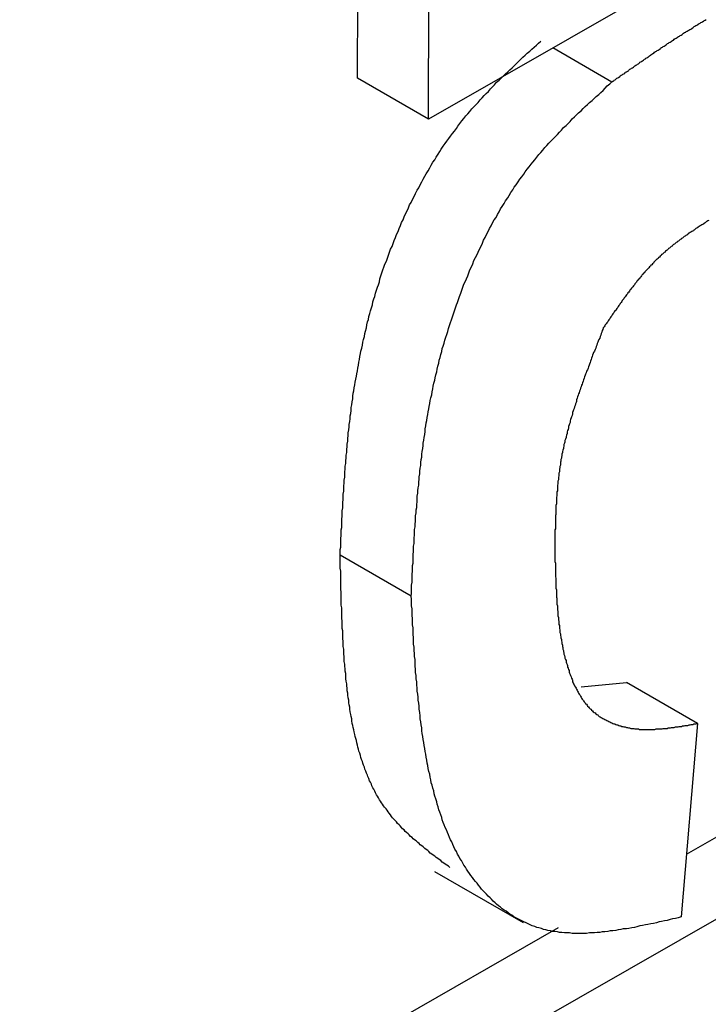
# Model space of a CAD drawing. Extents: x -777 to 945, y -552 to 180.
# Drawn here: x -552 to -551, y -247 to -245 of the extents above; entities that cross this region are included whole.
import ezdxf

# ---------------------------------------------------------------- set-up
doc = ezdxf.new("R2010")
doc.units = 0
doc.layers.get('0').update_dxf_attribs({"linetype": 'CONTINUOUS'})

msp = doc.modelspace()

# ---------------------------------------------------------------- linework, layer by layer
at = {"color": 7, "linetype": 'CONTINUOUS'}
for p, q in [((-549.5777, -243.8122), (-551.3863, -244.8494)), ((-551.5277, -244.7677), (-551.5267, -244.4007)), ((-551.3863, -244.8494), (-551.3853, -244.4824)), ((-551.0218, -244.7754), (-551.1391, -244.7076)), ((-551.3863, -244.8494), (-551.5277, -244.7677)), ((-551.4207, -245.7987), (-551.5621, -245.7171)), ((-552.0581, -247.1546), (-549.5832, -245.7353)), ((-551.083, -245.9791), (-550.9926, -245.9705)), ((-550.8512, -246.0521), (-550.9926, -245.9705)), ((-550.8512, -246.0521), (-550.884, -246.4373)), ((-550.8734, -246.3124), (-550.4117, -246.0476)), ((-551.3747, -246.3466), (-551.1979, -246.4486)), ((-552.1995, -247.0729), (-551.1276, -246.4582))]:
    msp.add_line(p, q, dxfattribs=at)
at = {"color": 7}
for points in [[(-551.022, -244.775, 0), (-551.02, -244.774, 0), (-551.018, -244.773, 0), (-551.017, -244.772, 0), (-551.015, -244.771, 0), (-551.013, -244.769, 0), (-551.012, -244.768, 0), (-551.01, -244.767, 0), (-551.008, -244.766, 0), (-551.006, -244.765, 0), (-551.005, -244.763, 0), (-551.003, -244.762, 0), (-551.001, -244.761, 0), (-551, -244.76, 0), (-550.998, -244.759, 0), (-550.996, -244.758, 0), (-550.995, -244.756, 0), (-550.993, -244.755, 0), (-550.991, -244.754, 0), (-550.989, -244.753, 0), (-550.988, -244.752, 0), (-550.986, -244.75, 0), (-550.984, -244.749, 0), (-550.983, -244.748, 0), (-550.981, -244.747, 0), (-550.979, -244.746, 0), (-550.978, -244.745, 0), (-550.976, -244.743, 0), (-550.974, -244.742, 0), (-550.972, -244.741, 0), (-550.971, -244.74, 0), (-550.969, -244.739, 0), (-550.967, -244.737, 0), (-550.966, -244.736, 0), (-550.964, -244.735, 0), (-550.962, -244.734, 0), (-550.961, -244.733, 0), (-550.959, -244.732, 0), (-550.957, -244.73, 0), (-550.955, -244.729, 0), (-550.954, -244.728, 0), (-550.952, -244.727, 0), (-550.95, -244.726, 0), (-550.949, -244.725, 0), (-550.947, -244.723, 0), (-550.945, -244.722, 0), (-550.944, -244.721, 0), (-550.942, -244.72, 0), (-550.94, -244.719, 0), (-550.938, -244.718, 0), (-550.937, -244.716, 0), (-550.935, -244.715, 0), (-550.933, -244.714, 0), (-550.932, -244.713, 0), (-550.93, -244.712, 0), (-550.928, -244.711, 0), (-550.926, -244.71, 0), (-550.925, -244.708, 0), (-550.923, -244.707, 0), (-550.921, -244.706, 0), (-550.92, -244.705, 0), (-550.918, -244.704, 0), (-550.916, -244.703, 0), (-550.915, -244.702, 0), (-550.913, -244.701, 0), (-550.911, -244.699, 0), (-550.909, -244.698, 0), (-550.908, -244.697, 0), (-550.906, -244.696, 0), (-550.904, -244.695, 0), (-550.903, -244.694, 0), (-550.901, -244.693, 0), (-550.899, -244.692, 0), (-550.898, -244.69, 0), (-550.896, -244.689, 0), (-550.894, -244.688, 0), (-550.892, -244.687, 0), (-550.891, -244.686, 0), (-550.889, -244.685, 0), (-550.887, -244.684, 0), (-550.886, -244.683, 0), (-550.884, -244.682, 0), (-550.882, -244.681, 0), (-550.88, -244.679, 0), (-550.879, -244.678, 0), (-550.877, -244.677, 0), (-550.875, -244.676, 0), (-550.874, -244.675, 0), (-550.872, -244.674, 0), (-550.87, -244.673, 0), (-550.869, -244.672, 0), (-550.867, -244.671, 0), (-550.865, -244.67, 0), (-550.863, -244.669, 0), (-550.862, -244.668, 0), (-550.86, -244.667, 0), (-550.858, -244.665, 0), (-550.857, -244.664, 0), (-550.855, -244.663, 0), (-550.853, -244.662, 0), (-550.851, -244.661, 0), (-550.85, -244.66, 0), (-550.848, -244.659, 0), (-550.846, -244.658, 0), (-550.845, -244.657, 0), (-550.843, -244.656, 0), (-550.841, -244.655, 0), (-550.839, -244.654, 0), (-550.838, -244.653, 0), (-550.836, -244.652, 0), (-550.834, -244.651, 0)], [(-551.562, -245.717, 0), (-551.562, -245.712, 0), (-551.562, -245.706, 0), (-551.561, -245.701, 0), (-551.561, -245.695, 0), (-551.561, -245.69, 0), (-551.561, -245.684, 0), (-551.56, -245.678, 0), (-551.56, -245.673, 0), (-551.56, -245.667, 0), (-551.559, -245.662, 0), (-551.559, -245.656, 0), (-551.559, -245.651, 0), (-551.559, -245.645, 0), (-551.558, -245.64, 0), (-551.558, -245.634, 0), (-551.558, -245.629, 0), (-551.557, -245.623, 0), (-551.557, -245.618, 0), (-551.557, -245.612, 0), (-551.556, -245.607, 0), (-551.556, -245.601, 0), (-551.556, -245.596, 0), (-551.555, -245.59, 0), (-551.555, -245.585, 0), (-551.555, -245.579, 0), (-551.554, -245.574, 0), (-551.554, -245.568, 0), (-551.553, -245.562, 0), (-551.553, -245.557, 0), (-551.553, -245.551, 0), (-551.552, -245.546, 0), (-551.552, -245.54, 0), (-551.551, -245.535, 0), (-551.551, -245.529, 0), (-551.55, -245.524, 0), (-551.55, -245.518, 0), (-551.549, -245.513, 0), (-551.549, -245.507, 0), (-551.548, -245.501, 0), (-551.548, -245.496, 0), (-551.547, -245.49, 0), (-551.547, -245.485, 0), (-551.546, -245.479, 0), (-551.546, -245.474, 0), (-551.545, -245.468, 0), (-551.544, -245.462, 0), (-551.544, -245.457, 0), (-551.543, -245.451, 0), (-551.542, -245.446, 0), (-551.542, -245.44, 0), (-551.541, -245.435, 0), (-551.54, -245.429, 0), (-551.54, -245.423, 0), (-551.539, -245.418, 0), (-551.538, -245.412, 0), (-551.537, -245.406, 0), (-551.537, -245.401, 0), (-551.536, -245.395, 0), (-551.535, -245.39, 0), (-551.534, -245.384, 0), (-551.533, -245.378, 0), (-551.532, -245.373, 0), (-551.531, -245.367, 0), (-551.53, -245.361, 0), (-551.529, -245.356, 0), (-551.528, -245.35, 0), (-551.527, -245.345, 0), (-551.526, -245.339, 0), (-551.525, -245.333, 0), (-551.524, -245.328, 0), (-551.523, -245.322, 0), (-551.522, -245.316, 0), (-551.521, -245.311, 0), (-551.519, -245.305, 0), (-551.518, -245.299, 0), (-551.517, -245.293, 0), (-551.516, -245.288, 0), (-551.514, -245.282, 0), (-551.513, -245.276, 0), (-551.512, -245.271, 0), (-551.51, -245.265, 0), (-551.509, -245.259, 0), (-551.508, -245.253, 0), (-551.506, -245.248, 0), (-551.505, -245.242, 0), (-551.503, -245.236, 0), (-551.502, -245.231, 0), (-551.5, -245.225, 0), (-551.498, -245.219, 0), (-551.497, -245.213, 0), (-551.495, -245.207, 0), (-551.493, -245.202, 0), (-551.492, -245.196, 0), (-551.49, -245.19, 0), (-551.488, -245.184, 0), (-551.486, -245.179, 0), (-551.484, -245.173, 0), (-551.483, -245.167, 0), (-551.481, -245.161, 0), (-551.479, -245.155, 0), (-551.477, -245.149, 0), (-551.475, -245.144, 0), (-551.473, -245.138, 0), (-551.47, -245.132, 0), (-551.468, -245.126, 0), (-551.466, -245.12, 0), (-551.464, -245.114, 0), (-551.462, -245.108, 0), (-551.459, -245.103, 0), (-551.457, -245.097, 0), (-551.455, -245.091, 0), (-551.452, -245.085, 0), (-551.45, -245.079, 0), (-551.447, -245.073, 0), (-551.445, -245.067, 0), (-551.442, -245.061, 0), (-551.44, -245.055, 0), (-551.437, -245.05, 0), (-551.435, -245.044, 0), (-551.432, -245.038, 0), (-551.429, -245.032, 0), (-551.426, -245.026, 0), (-551.424, -245.02, 0), (-551.421, -245.015, 0), (-551.418, -245.009, 0), (-551.415, -245.003, 0), (-551.412, -244.997, 0), (-551.409, -244.991, 0), (-551.406, -244.986, 0), (-551.403, -244.98, 0), (-551.4, -244.974, 0), (-551.397, -244.969, 0), (-551.394, -244.963, 0), (-551.391, -244.958, 0), (-551.387, -244.952, 0), (-551.384, -244.946, 0), (-551.381, -244.941, 0), (-551.378, -244.935, 0), (-551.374, -244.93, 0), (-551.371, -244.925, 0), (-551.367, -244.919, 0), (-551.364, -244.914, 0), (-551.361, -244.909, 0), (-551.357, -244.903, 0), (-551.353, -244.898, 0), (-551.35, -244.893, 0), (-551.346, -244.888, 0), (-551.343, -244.883, 0), (-551.339, -244.878, 0), (-551.335, -244.873, 0), (-551.331, -244.868, 0), (-551.328, -244.863, 0), (-551.324, -244.858, 0), (-551.32, -244.853, 0), (-551.316, -244.848, 0), (-551.312, -244.843, 0), (-551.308, -244.839, 0), (-551.304, -244.834, 0), (-551.3, -244.829, 0), (-551.296, -244.825, 0), (-551.292, -244.82, 0), (-551.288, -244.816, 0), (-551.284, -244.811, 0), (-551.28, -244.807, 0), (-551.276, -244.802, 0), (-551.272, -244.798, 0), (-551.267, -244.794, 0), (-551.263, -244.789, 0), (-551.259, -244.785, 0), (-551.255, -244.781, 0), (-551.251, -244.776, 0), (-551.246, -244.772, 0), (-551.242, -244.768, 0), (-551.238, -244.764, 0), (-551.233, -244.759, 0), (-551.229, -244.755, 0), (-551.225, -244.751, 0), (-551.22, -244.747, 0), (-551.216, -244.743, 0), (-551.212, -244.739, 0), (-551.207, -244.734, 0), (-551.203, -244.73, 0), (-551.199, -244.726, 0), (-551.194, -244.722, 0), (-551.19, -244.718, 0), (-551.185, -244.714, 0), (-551.181, -244.71, 0), (-551.176, -244.706, 0), (-551.172, -244.702, 0), (-551.168, -244.698, 0), (-551.163, -244.694, 0)], [(-551.421, -245.799, 0), (-551.42, -245.793, 0), (-551.42, -245.788, 0), (-551.42, -245.782, 0), (-551.42, -245.777, 0), (-551.419, -245.771, 0), (-551.419, -245.766, 0), (-551.419, -245.76, 0), (-551.419, -245.755, 0), (-551.418, -245.749, 0), (-551.418, -245.744, 0), (-551.418, -245.738, 0), (-551.417, -245.733, 0), (-551.417, -245.727, 0), (-551.417, -245.722, 0), (-551.417, -245.716, 0), (-551.416, -245.71, 0), (-551.416, -245.705, 0), (-551.416, -245.699, 0), (-551.415, -245.694, 0), (-551.415, -245.688, 0), (-551.415, -245.683, 0), (-551.414, -245.677, 0), (-551.414, -245.672, 0), (-551.414, -245.666, 0), (-551.413, -245.661, 0), (-551.413, -245.655, 0), (-551.412, -245.65, 0), (-551.412, -245.644, 0), (-551.412, -245.639, 0), (-551.411, -245.633, 0), (-551.411, -245.627, 0), (-551.41, -245.622, 0), (-551.41, -245.616, 0), (-551.409, -245.611, 0), (-551.409, -245.605, 0), (-551.409, -245.6, 0), (-551.408, -245.594, 0), (-551.408, -245.589, 0), (-551.407, -245.583, 0), (-551.406, -245.578, 0), (-551.406, -245.572, 0), (-551.405, -245.566, 0), (-551.405, -245.561, 0), (-551.404, -245.555, 0), (-551.404, -245.55, 0), (-551.403, -245.544, 0), (-551.402, -245.539, 0), (-551.402, -245.533, 0), (-551.401, -245.527, 0), (-551.4, -245.522, 0), (-551.4, -245.516, 0), (-551.399, -245.511, 0), (-551.398, -245.505, 0), (-551.397, -245.499, 0), (-551.397, -245.494, 0), (-551.396, -245.488, 0), (-551.395, -245.483, 0), (-551.394, -245.477, 0), (-551.393, -245.471, 0), (-551.393, -245.466, 0), (-551.392, -245.46, 0), (-551.391, -245.454, 0), (-551.39, -245.449, 0), (-551.389, -245.443, 0), (-551.388, -245.437, 0), (-551.387, -245.432, 0), (-551.386, -245.426, 0), (-551.385, -245.421, 0), (-551.384, -245.415, 0), (-551.383, -245.409, 0), (-551.382, -245.404, 0), (-551.38, -245.398, 0), (-551.379, -245.392, 0), (-551.378, -245.386, 0), (-551.377, -245.381, 0), (-551.376, -245.375, 0), (-551.374, -245.369, 0), (-551.373, -245.364, 0), (-551.372, -245.358, 0), (-551.37, -245.352, 0), (-551.369, -245.347, 0), (-551.368, -245.341, 0), (-551.366, -245.335, 0), (-551.365, -245.329, 0), (-551.363, -245.324, 0), (-551.362, -245.318, 0), (-551.36, -245.312, 0), (-551.359, -245.306, 0), (-551.357, -245.301, 0), (-551.355, -245.295, 0), (-551.354, -245.289, 0), (-551.352, -245.283, 0), (-551.35, -245.278, 0), (-551.348, -245.272, 0), (-551.347, -245.266, 0), (-551.345, -245.26, 0), (-551.343, -245.254, 0), (-551.341, -245.249, 0), (-551.339, -245.243, 0), (-551.337, -245.237, 0), (-551.335, -245.231, 0), (-551.333, -245.225, 0), (-551.331, -245.219, 0), (-551.329, -245.214, 0), (-551.327, -245.208, 0), (-551.325, -245.202, 0), (-551.322, -245.196, 0), (-551.32, -245.19, 0), (-551.318, -245.184, 0), (-551.316, -245.178, 0), (-551.313, -245.172, 0), (-551.311, -245.167, 0), (-551.308, -245.161, 0), (-551.306, -245.155, 0), (-551.304, -245.149, 0), (-551.301, -245.143, 0), (-551.298, -245.137, 0), (-551.296, -245.131, 0), (-551.293, -245.125, 0), (-551.29, -245.119, 0), (-551.288, -245.114, 0), (-551.285, -245.108, 0), (-551.282, -245.102, 0), (-551.279, -245.096, 0), (-551.277, -245.09, 0), (-551.274, -245.085, 0), (-551.271, -245.079, 0), (-551.268, -245.073, 0), (-551.265, -245.067, 0), (-551.262, -245.062, 0), (-551.259, -245.056, 0), (-551.256, -245.05, 0), (-551.252, -245.045, 0), (-551.249, -245.039, 0), (-551.246, -245.034, 0), (-551.243, -245.028, 0), (-551.24, -245.023, 0), (-551.236, -245.017, 0), (-551.233, -245.012, 0), (-551.229, -245.006, 0), (-551.226, -245.001, 0), (-551.223, -244.995, 0), (-551.219, -244.99, 0), (-551.216, -244.985, 0), (-551.212, -244.98, 0), (-551.208, -244.974, 0), (-551.205, -244.969, 0), (-551.201, -244.964, 0), (-551.197, -244.959, 0), (-551.194, -244.954, 0), (-551.19, -244.949, 0), (-551.186, -244.944, 0), (-551.182, -244.939, 0), (-551.179, -244.935, 0), (-551.175, -244.93, 0), (-551.171, -244.925, 0), (-551.167, -244.92, 0), (-551.163, -244.916, 0), (-551.159, -244.911, 0), (-551.155, -244.906, 0), (-551.151, -244.902, 0), (-551.147, -244.897, 0), (-551.143, -244.893, 0), (-551.138, -244.888, 0), (-551.134, -244.884, 0), (-551.13, -244.88, 0), (-551.126, -244.875, 0), (-551.122, -244.871, 0), (-551.118, -244.866, 0), (-551.113, -244.862, 0), (-551.109, -244.858, 0), (-551.105, -244.854, 0), (-551.101, -244.849, 0), (-551.096, -244.845, 0), (-551.092, -244.841, 0), (-551.088, -244.837, 0), (-551.083, -244.833, 0), (-551.079, -244.828, 0), (-551.075, -244.824, 0), (-551.07, -244.82, 0), (-551.066, -244.816, 0), (-551.061, -244.812, 0), (-551.057, -244.808, 0), (-551.053, -244.804, 0), (-551.048, -244.8, 0), (-551.044, -244.796, 0), (-551.039, -244.792, 0), (-551.035, -244.788, 0), (-551.031, -244.783, 0), (-551.026, -244.779, 0), (-551.022, -244.775, 0)], [(-550.829, -245.051, 0), (-550.831, -245.052, 0), (-550.833, -245.053, 0), (-550.834, -245.054, 0), (-550.836, -245.056, 0), (-550.838, -245.057, 0), (-550.839, -245.058, 0), (-550.841, -245.059, 0), (-550.843, -245.06, 0), (-550.845, -245.061, 0), (-550.846, -245.062, 0), (-550.848, -245.063, 0), (-550.85, -245.064, 0), (-550.851, -245.065, 0), (-550.853, -245.066, 0), (-550.855, -245.067, 0), (-550.856, -245.068, 0), (-550.858, -245.07, 0), (-550.86, -245.071, 0), (-550.861, -245.072, 0), (-550.863, -245.073, 0), (-550.865, -245.074, 0), (-550.866, -245.075, 0), (-550.868, -245.076, 0), (-550.87, -245.077, 0), (-550.871, -245.079, 0), (-550.873, -245.08, 0), (-550.875, -245.081, 0), (-550.876, -245.082, 0), (-550.878, -245.083, 0), (-550.879, -245.084, 0), (-550.881, -245.086, 0), (-550.883, -245.087, 0), (-550.884, -245.088, 0), (-550.886, -245.089, 0), (-550.888, -245.091, 0), (-550.889, -245.092, 0), (-550.891, -245.093, 0), (-550.892, -245.094, 0), (-550.894, -245.095, 0), (-550.896, -245.097, 0), (-550.897, -245.098, 0), (-550.899, -245.099, 0), (-550.901, -245.101, 0), (-550.902, -245.102, 0), (-550.904, -245.103, 0), (-550.905, -245.104, 0), (-550.907, -245.106, 0), (-550.909, -245.107, 0), (-550.91, -245.108, 0), (-550.912, -245.11, 0), (-550.913, -245.111, 0), (-550.915, -245.112, 0), (-550.916, -245.114, 0), (-550.918, -245.115, 0), (-550.92, -245.117, 0), (-550.921, -245.118, 0), (-550.923, -245.119, 0), (-550.924, -245.121, 0), (-550.926, -245.122, 0), (-550.927, -245.124, 0), (-550.929, -245.125, 0), (-550.93, -245.127, 0), (-550.932, -245.128, 0), (-550.933, -245.129, 0), (-550.935, -245.131, 0), (-550.936, -245.132, 0), (-550.938, -245.134, 0), (-550.939, -245.136, 0), (-550.941, -245.137, 0), (-550.942, -245.139, 0), (-550.944, -245.14, 0), (-550.945, -245.142, 0), (-550.947, -245.143, 0), (-550.948, -245.145, 0), (-550.95, -245.147, 0), (-550.951, -245.148, 0), (-550.953, -245.15, 0), (-550.954, -245.151, 0), (-550.956, -245.153, 0), (-550.957, -245.155, 0), (-550.959, -245.156, 0), (-550.96, -245.158, 0), (-550.962, -245.16, 0), (-550.963, -245.161, 0), (-550.964, -245.163, 0), (-550.966, -245.165, 0), (-550.967, -245.167, 0), (-550.969, -245.168, 0), (-550.97, -245.17, 0), (-550.972, -245.172, 0), (-550.973, -245.174, 0), (-550.974, -245.175, 0), (-550.976, -245.177, 0), (-550.977, -245.179, 0), (-550.979, -245.181, 0), (-550.98, -245.183, 0), (-550.981, -245.184, 0), (-550.983, -245.186, 0), (-550.984, -245.188, 0), (-550.986, -245.19, 0), (-550.987, -245.192, 0), (-550.988, -245.194, 0), (-550.99, -245.195, 0), (-550.991, -245.197, 0), (-550.993, -245.199, 0), (-550.994, -245.201, 0), (-550.995, -245.203, 0), (-550.997, -245.205, 0), (-550.998, -245.207, 0), (-550.999, -245.208, 0), (-551.001, -245.21, 0), (-551.002, -245.212, 0), (-551.003, -245.214, 0), (-551.005, -245.216, 0), (-551.006, -245.218, 0), (-551.008, -245.22, 0), (-551.009, -245.222, 0), (-551.01, -245.224, 0), (-551.012, -245.226, 0), (-551.013, -245.228, 0), (-551.014, -245.23, 0), (-551.016, -245.231, 0), (-551.017, -245.233, 0), (-551.018, -245.235, 0), (-551.02, -245.237, 0), (-551.021, -245.239, 0), (-551.022, -245.241, 0), (-551.024, -245.243, 0), (-551.025, -245.245, 0), (-551.026, -245.247, 0), (-551.028, -245.249, 0), (-551.029, -245.251, 0), (-551.03, -245.253, 0), (-551.032, -245.255, 0), (-551.033, -245.257, 0), (-551.035, -245.259, 0), (-551.036, -245.261, 0), (-551.037, -245.263, 0), (-551.039, -245.265, 0)], [(-551.039, -245.265, 0), (-551.04, -245.268, 0), (-551.041, -245.27, 0), (-551.042, -245.273, 0), (-551.043, -245.276, 0), (-551.044, -245.279, 0), (-551.045, -245.282, 0), (-551.046, -245.285, 0), (-551.048, -245.288, 0), (-551.049, -245.291, 0), (-551.05, -245.293, 0), (-551.051, -245.296, 0), (-551.052, -245.299, 0), (-551.053, -245.302, 0), (-551.054, -245.305, 0), (-551.055, -245.308, 0), (-551.056, -245.311, 0), (-551.058, -245.314, 0), (-551.059, -245.316, 0), (-551.06, -245.319, 0), (-551.061, -245.322, 0), (-551.062, -245.325, 0), (-551.063, -245.328, 0), (-551.064, -245.331, 0), (-551.065, -245.334, 0), (-551.066, -245.337, 0), (-551.067, -245.339, 0), (-551.068, -245.342, 0), (-551.069, -245.345, 0), (-551.07, -245.348, 0), (-551.072, -245.351, 0), (-551.073, -245.354, 0), (-551.074, -245.357, 0), (-551.075, -245.359, 0), (-551.076, -245.362, 0), (-551.077, -245.365, 0), (-551.078, -245.368, 0), (-551.079, -245.371, 0), (-551.08, -245.374, 0), (-551.081, -245.377, 0), (-551.082, -245.379, 0), (-551.083, -245.382, 0), (-551.084, -245.385, 0), (-551.085, -245.388, 0), (-551.086, -245.391, 0), (-551.087, -245.394, 0), (-551.088, -245.396, 0), (-551.089, -245.399, 0), (-551.09, -245.402, 0), (-551.091, -245.405, 0), (-551.092, -245.408, 0), (-551.092, -245.411, 0), (-551.093, -245.413, 0), (-551.094, -245.416, 0), (-551.095, -245.419, 0), (-551.096, -245.422, 0), (-551.097, -245.425, 0), (-551.098, -245.428, 0), (-551.099, -245.43, 0), (-551.1, -245.433, 0), (-551.1, -245.436, 0), (-551.101, -245.439, 0), (-551.102, -245.442, 0), (-551.103, -245.444, 0), (-551.104, -245.447, 0), (-551.105, -245.45, 0), (-551.105, -245.453, 0), (-551.106, -245.456, 0), (-551.107, -245.458, 0), (-551.108, -245.461, 0), (-551.108, -245.464, 0), (-551.109, -245.467, 0), (-551.11, -245.469, 0), (-551.111, -245.472, 0), (-551.111, -245.475, 0), (-551.112, -245.478, 0), (-551.113, -245.481, 0), (-551.113, -245.483, 0), (-551.114, -245.486, 0), (-551.115, -245.489, 0), (-551.115, -245.492, 0), (-551.116, -245.494, 0), (-551.117, -245.497, 0), (-551.117, -245.5, 0), (-551.118, -245.503, 0), (-551.118, -245.505, 0), (-551.119, -245.508, 0), (-551.12, -245.511, 0), (-551.12, -245.513, 0), (-551.121, -245.516, 0), (-551.121, -245.519, 0), (-551.122, -245.522, 0), (-551.122, -245.524, 0), (-551.123, -245.527, 0), (-551.123, -245.53, 0), (-551.124, -245.532, 0), (-551.124, -245.535, 0), (-551.124, -245.538, 0), (-551.125, -245.541, 0), (-551.125, -245.543, 0), (-551.126, -245.546, 0), (-551.126, -245.549, 0), (-551.126, -245.551, 0), (-551.127, -245.554, 0), (-551.127, -245.557, 0), (-551.127, -245.559, 0), (-551.128, -245.562, 0), (-551.128, -245.565, 0), (-551.128, -245.567, 0), (-551.129, -245.57, 0), (-551.129, -245.573, 0), (-551.129, -245.575, 0), (-551.13, -245.578, 0), (-551.13, -245.581, 0), (-551.13, -245.583, 0), (-551.13, -245.586, 0), (-551.13, -245.589, 0), (-551.131, -245.591, 0), (-551.131, -245.594, 0), (-551.131, -245.596, 0), (-551.131, -245.599, 0), (-551.132, -245.602, 0), (-551.132, -245.604, 0), (-551.132, -245.607, 0), (-551.132, -245.61, 0), (-551.132, -245.612, 0), (-551.132, -245.615, 0), (-551.133, -245.618, 0), (-551.133, -245.62, 0), (-551.133, -245.623, 0), (-551.133, -245.625, 0), (-551.133, -245.628, 0), (-551.133, -245.631, 0), (-551.133, -245.633, 0), (-551.133, -245.636, 0), (-551.134, -245.638, 0), (-551.134, -245.641, 0), (-551.134, -245.644, 0), (-551.134, -245.646, 0), (-551.134, -245.649, 0), (-551.134, -245.652, 0), (-551.134, -245.654, 0), (-551.134, -245.657, 0), (-551.134, -245.659, 0), (-551.134, -245.662, 0), (-551.134, -245.665, 0), (-551.135, -245.667, 0), (-551.135, -245.67, 0), (-551.135, -245.672, 0), (-551.135, -245.675, 0), (-551.135, -245.678, 0), (-551.135, -245.68, 0), (-551.135, -245.683, 0), (-551.135, -245.685, 0), (-551.135, -245.688, 0), (-551.135, -245.691, 0), (-551.135, -245.693, 0), (-551.135, -245.696, 0), (-551.135, -245.698, 0), (-551.135, -245.701, 0)], [(-551.135, -245.701, 0), (-551.135, -245.704, 0), (-551.135, -245.707, 0), (-551.135, -245.71, 0), (-551.135, -245.713, 0), (-551.135, -245.716, 0), (-551.135, -245.719, 0), (-551.135, -245.722, 0), (-551.135, -245.725, 0), (-551.135, -245.727, 0), (-551.135, -245.73, 0), (-551.134, -245.733, 0), (-551.134, -245.736, 0), (-551.134, -245.739, 0), (-551.134, -245.742, 0), (-551.134, -245.745, 0), (-551.134, -245.748, 0), (-551.134, -245.751, 0), (-551.134, -245.754, 0), (-551.134, -245.757, 0), (-551.134, -245.76, 0), (-551.133, -245.763, 0), (-551.133, -245.766, 0), (-551.133, -245.769, 0), (-551.133, -245.771, 0), (-551.133, -245.774, 0), (-551.133, -245.777, 0), (-551.133, -245.78, 0), (-551.133, -245.783, 0), (-551.132, -245.786, 0), (-551.132, -245.789, 0), (-551.132, -245.792, 0), (-551.132, -245.795, 0), (-551.132, -245.798, 0), (-551.132, -245.801, 0), (-551.131, -245.803, 0), (-551.131, -245.806, 0), (-551.131, -245.809, 0), (-551.131, -245.812, 0), (-551.131, -245.815, 0), (-551.13, -245.818, 0), (-551.13, -245.821, 0), (-551.13, -245.824, 0), (-551.13, -245.826, 0), (-551.129, -245.829, 0), (-551.129, -245.832, 0), (-551.129, -245.835, 0), (-551.129, -245.838, 0), (-551.128, -245.841, 0), (-551.128, -245.843, 0), (-551.128, -245.846, 0), (-551.127, -245.849, 0), (-551.127, -245.852, 0), (-551.127, -245.855, 0), (-551.126, -245.857, 0), (-551.126, -245.86, 0), (-551.126, -245.863, 0), (-551.125, -245.866, 0), (-551.125, -245.869, 0), (-551.125, -245.871, 0), (-551.124, -245.874, 0), (-551.124, -245.877, 0), (-551.123, -245.88, 0), (-551.123, -245.882, 0), (-551.122, -245.885, 0), (-551.122, -245.888, 0), (-551.121, -245.89, 0), (-551.121, -245.893, 0), (-551.12, -245.896, 0), (-551.12, -245.899, 0), (-551.119, -245.901, 0), (-551.119, -245.904, 0), (-551.118, -245.907, 0), (-551.118, -245.909, 0), (-551.117, -245.912, 0), (-551.117, -245.914, 0), (-551.116, -245.917, 0), (-551.115, -245.92, 0), (-551.115, -245.922, 0), (-551.114, -245.925, 0), (-551.113, -245.927, 0), (-551.113, -245.93, 0), (-551.112, -245.932, 0), (-551.111, -245.935, 0), (-551.11, -245.937, 0), (-551.11, -245.94, 0), (-551.109, -245.942, 0), (-551.108, -245.945, 0), (-551.107, -245.947, 0), (-551.107, -245.95, 0), (-551.106, -245.952, 0), (-551.105, -245.955, 0), (-551.104, -245.957, 0), (-551.103, -245.959, 0), (-551.102, -245.962, 0), (-551.101, -245.964, 0), (-551.1, -245.966, 0), (-551.1, -245.969, 0), (-551.099, -245.971, 0), (-551.098, -245.973, 0), (-551.097, -245.975, 0), (-551.096, -245.977, 0), (-551.094, -245.98, 0), (-551.093, -245.982, 0), (-551.092, -245.984, 0), (-551.091, -245.986, 0), (-551.09, -245.988, 0), (-551.089, -245.99, 0), (-551.088, -245.992, 0), (-551.087, -245.994, 0), (-551.085, -245.996, 0), (-551.084, -245.998, 0), (-551.083, -246, 0), (-551.082, -246.002, 0), (-551.081, -246.004, 0), (-551.079, -246.006, 0), (-551.078, -246.007, 0), (-551.077, -246.009, 0), (-551.075, -246.011, 0), (-551.074, -246.013, 0), (-551.072, -246.014, 0), (-551.071, -246.016, 0), (-551.07, -246.018, 0), (-551.068, -246.019, 0), (-551.067, -246.021, 0), (-551.065, -246.023, 0), (-551.063, -246.024, 0), (-551.062, -246.026, 0), (-551.06, -246.027, 0), (-551.059, -246.029, 0), (-551.057, -246.03, 0), (-551.055, -246.031, 0), (-551.054, -246.033, 0), (-551.052, -246.034, 0), (-551.05, -246.035, 0), (-551.049, -246.036, 0), (-551.047, -246.038, 0), (-551.045, -246.039, 0), (-551.043, -246.04, 0), (-551.042, -246.041, 0), (-551.04, -246.042, 0), (-551.038, -246.043, 0), (-551.036, -246.044, 0), (-551.034, -246.045, 0), (-551.032, -246.046, 0), (-551.03, -246.047, 0), (-551.028, -246.048, 0), (-551.026, -246.049, 0), (-551.024, -246.05, 0), (-551.022, -246.051, 0), (-551.02, -246.052, 0), (-551.018, -246.053, 0), (-551.016, -246.053, 0), (-551.014, -246.054, 0), (-551.012, -246.055, 0), (-551.01, -246.055, 0), (-551.008, -246.056, 0), (-551.006, -246.057, 0), (-551.004, -246.057, 0), (-551.002, -246.058, 0), (-551, -246.058, 0), (-550.998, -246.059, 0), (-550.995, -246.059, 0), (-550.993, -246.06, 0), (-550.991, -246.06, 0), (-550.989, -246.061, 0), (-550.987, -246.061, 0), (-550.984, -246.062, 0), (-550.982, -246.062, 0), (-550.98, -246.062, 0), (-550.978, -246.062, 0), (-550.976, -246.063, 0), (-550.973, -246.063, 0), (-550.971, -246.063, 0), (-550.969, -246.063, 0), (-550.967, -246.064, 0), (-550.964, -246.064, 0), (-550.962, -246.064, 0), (-550.96, -246.064, 0), (-550.957, -246.064, 0), (-550.955, -246.064, 0), (-550.953, -246.064, 0), (-550.95, -246.064, 0), (-550.948, -246.064, 0), (-550.946, -246.064, 0), (-550.943, -246.064, 0), (-550.941, -246.064, 0), (-550.939, -246.064, 0), (-550.936, -246.064, 0), (-550.934, -246.063, 0), (-550.932, -246.063, 0), (-550.929, -246.063, 0), (-550.927, -246.063, 0), (-550.924, -246.063, 0), (-550.922, -246.063, 0), (-550.92, -246.062, 0), (-550.917, -246.062, 0), (-550.915, -246.062, 0), (-550.912, -246.062, 0), (-550.91, -246.061, 0), (-550.908, -246.061, 0), (-550.905, -246.061, 0), (-550.903, -246.06, 0), (-550.9, -246.06, 0), (-550.898, -246.06, 0), (-550.895, -246.059, 0), (-550.893, -246.059, 0), (-550.89, -246.059, 0), (-550.888, -246.058, 0), (-550.886, -246.058, 0), (-550.883, -246.058, 0), (-550.881, -246.057, 0), (-550.878, -246.057, 0), (-550.876, -246.056, 0), (-550.873, -246.056, 0), (-550.871, -246.056, 0), (-550.868, -246.055, 0), (-550.866, -246.055, 0), (-550.864, -246.054, 0), (-550.861, -246.054, 0), (-550.859, -246.053, 0), (-550.856, -246.053, 0), (-550.854, -246.053, 0), (-550.851, -246.052, 0)], [(-551.344, -246.339, 0), (-551.347, -246.336, 0), (-551.35, -246.334, 0), (-551.353, -246.332, 0), (-551.356, -246.33, 0), (-551.359, -246.328, 0), (-551.362, -246.325, 0), (-551.365, -246.323, 0), (-551.368, -246.321, 0), (-551.371, -246.319, 0), (-551.374, -246.316, 0), (-551.377, -246.314, 0), (-551.38, -246.312, 0), (-551.383, -246.31, 0), (-551.386, -246.307, 0), (-551.388, -246.305, 0), (-551.391, -246.303, 0), (-551.394, -246.301, 0), (-551.397, -246.298, 0), (-551.4, -246.296, 0), (-551.403, -246.294, 0), (-551.405, -246.291, 0), (-551.408, -246.289, 0), (-551.411, -246.286, 0), (-551.414, -246.284, 0), (-551.417, -246.282, 0), (-551.419, -246.279, 0), (-551.422, -246.277, 0), (-551.425, -246.274, 0), (-551.427, -246.272, 0), (-551.43, -246.269, 0), (-551.433, -246.267, 0), (-551.435, -246.264, 0), (-551.438, -246.262, 0), (-551.44, -246.259, 0), (-551.443, -246.256, 0), (-551.445, -246.254, 0), (-551.448, -246.251, 0), (-551.45, -246.248, 0), (-551.453, -246.245, 0), (-551.455, -246.243, 0), (-551.458, -246.24, 0), (-551.46, -246.237, 0), (-551.462, -246.234, 0), (-551.465, -246.231, 0), (-551.467, -246.228, 0), (-551.469, -246.225, 0), (-551.471, -246.222, 0), (-551.474, -246.219, 0), (-551.476, -246.216, 0), (-551.478, -246.213, 0), (-551.48, -246.21, 0), (-551.482, -246.207, 0), (-551.484, -246.204, 0), (-551.486, -246.2, 0), (-551.488, -246.197, 0), (-551.49, -246.194, 0), (-551.492, -246.19, 0), (-551.493, -246.187, 0), (-551.495, -246.183, 0), (-551.497, -246.18, 0), (-551.499, -246.176, 0), (-551.5, -246.173, 0), (-551.502, -246.169, 0), (-551.504, -246.166, 0), (-551.505, -246.162, 0), (-551.507, -246.158, 0), (-551.508, -246.155, 0), (-551.51, -246.151, 0), (-551.511, -246.147, 0), (-551.513, -246.143, 0), (-551.514, -246.139, 0), (-551.516, -246.135, 0), (-551.517, -246.131, 0), (-551.518, -246.128, 0), (-551.52, -246.124, 0), (-551.521, -246.12, 0), (-551.522, -246.116, 0), (-551.523, -246.111, 0), (-551.525, -246.107, 0), (-551.526, -246.103, 0), (-551.527, -246.099, 0), (-551.528, -246.095, 0), (-551.529, -246.091, 0), (-551.53, -246.086, 0), (-551.531, -246.082, 0), (-551.532, -246.078, 0), (-551.533, -246.074, 0), (-551.534, -246.069, 0), (-551.535, -246.065, 0), (-551.536, -246.06, 0), (-551.537, -246.056, 0), (-551.538, -246.052, 0), (-551.539, -246.047, 0), (-551.539, -246.043, 0), (-551.54, -246.038, 0), (-551.541, -246.034, 0), (-551.542, -246.029, 0), (-551.543, -246.024, 0), (-551.543, -246.02, 0), (-551.544, -246.015, 0), (-551.545, -246.011, 0), (-551.545, -246.006, 0), (-551.546, -246.001, 0), (-551.547, -245.996, 0), (-551.547, -245.992, 0), (-551.548, -245.987, 0), (-551.548, -245.982, 0), (-551.549, -245.977, 0), (-551.549, -245.973, 0), (-551.55, -245.968, 0), (-551.551, -245.963, 0), (-551.551, -245.958, 0), (-551.551, -245.953, 0), (-551.552, -245.948, 0), (-551.552, -245.943, 0), (-551.553, -245.939, 0), (-551.553, -245.934, 0), (-551.554, -245.929, 0), (-551.554, -245.924, 0), (-551.554, -245.919, 0), (-551.555, -245.914, 0), (-551.555, -245.909, 0), (-551.555, -245.904, 0), (-551.556, -245.899, 0), (-551.556, -245.894, 0), (-551.556, -245.889, 0), (-551.557, -245.883, 0), (-551.557, -245.878, 0), (-551.557, -245.873, 0), (-551.557, -245.868, 0), (-551.558, -245.863, 0), (-551.558, -245.858, 0), (-551.558, -245.853, 0), (-551.558, -245.848, 0), (-551.559, -245.843, 0), (-551.559, -245.837, 0), (-551.559, -245.832, 0), (-551.559, -245.827, 0), (-551.559, -245.822, 0), (-551.56, -245.817, 0), (-551.56, -245.811, 0), (-551.56, -245.806, 0), (-551.56, -245.801, 0), (-551.56, -245.796, 0), (-551.56, -245.791, 0), (-551.561, -245.785, 0), (-551.561, -245.78, 0), (-551.561, -245.775, 0), (-551.561, -245.77, 0), (-551.561, -245.764, 0), (-551.561, -245.759, 0), (-551.561, -245.754, 0), (-551.561, -245.749, 0), (-551.562, -245.743, 0), (-551.562, -245.738, 0), (-551.562, -245.733, 0), (-551.562, -245.728, 0), (-551.562, -245.722, 0), (-551.562, -245.717, 0)], [(-550.884, -246.437, 0), (-550.89, -246.439, 0), (-550.895, -246.44, 0), (-550.901, -246.441, 0), (-550.906, -246.442, 0), (-550.912, -246.444, 0), (-550.917, -246.445, 0), (-550.923, -246.446, 0), (-550.928, -246.447, 0), (-550.933, -246.449, 0), (-550.939, -246.45, 0), (-550.944, -246.451, 0), (-550.95, -246.452, 0), (-550.955, -246.453, 0), (-550.961, -246.454, 0), (-550.966, -246.455, 0), (-550.972, -246.457, 0), (-550.977, -246.458, 0), (-550.982, -246.459, 0), (-550.988, -246.46, 0), (-550.993, -246.461, 0), (-550.999, -246.461, 0), (-551.004, -246.462, 0), (-551.009, -246.463, 0), (-551.014, -246.464, 0), (-551.02, -246.465, 0), (-551.025, -246.465, 0), (-551.03, -246.466, 0), (-551.036, -246.467, 0), (-551.041, -246.467, 0), (-551.046, -246.468, 0), (-551.051, -246.468, 0), (-551.056, -246.469, 0), (-551.061, -246.469, 0), (-551.066, -246.469, 0), (-551.072, -246.47, 0), (-551.077, -246.47, 0), (-551.082, -246.47, 0), (-551.087, -246.47, 0), (-551.092, -246.47, 0), (-551.097, -246.47, 0), (-551.101, -246.47, 0), (-551.106, -246.469, 0), (-551.111, -246.469, 0), (-551.116, -246.469, 0), (-551.121, -246.468, 0), (-551.126, -246.468, 0), (-551.13, -246.467, 0), (-551.135, -246.466, 0), (-551.14, -246.466, 0), (-551.144, -246.465, 0), (-551.149, -246.464, 0), (-551.153, -246.463, 0), (-551.158, -246.462, 0), (-551.162, -246.46, 0), (-551.167, -246.459, 0), (-551.171, -246.458, 0), (-551.175, -246.456, 0), (-551.18, -246.455, 0), (-551.184, -246.453, 0), (-551.188, -246.451, 0), (-551.192, -246.449, 0), (-551.197, -246.447, 0), (-551.201, -246.445, 0), (-551.205, -246.443, 0), (-551.209, -246.441, 0), (-551.213, -246.439, 0), (-551.217, -246.437, 0), (-551.221, -246.434, 0), (-551.225, -246.432, 0), (-551.228, -246.429, 0), (-551.232, -246.426, 0), (-551.236, -246.424, 0), (-551.24, -246.421, 0), (-551.243, -246.418, 0), (-551.247, -246.415, 0), (-551.251, -246.412, 0), (-551.254, -246.409, 0), (-551.258, -246.406, 0), (-551.261, -246.402, 0), (-551.264, -246.399, 0), (-551.268, -246.396, 0), (-551.271, -246.392, 0), (-551.274, -246.389, 0), (-551.278, -246.385, 0), (-551.281, -246.382, 0), (-551.284, -246.378, 0), (-551.287, -246.374, 0), (-551.29, -246.37, 0), (-551.293, -246.367, 0), (-551.296, -246.363, 0), (-551.299, -246.359, 0), (-551.302, -246.355, 0), (-551.305, -246.351, 0), (-551.308, -246.346, 0), (-551.311, -246.342, 0), (-551.313, -246.338, 0), (-551.316, -246.334, 0), (-551.319, -246.329, 0), (-551.321, -246.325, 0), (-551.324, -246.321, 0), (-551.326, -246.316, 0), (-551.329, -246.312, 0), (-551.331, -246.307, 0), (-551.334, -246.302, 0), (-551.336, -246.298, 0), (-551.338, -246.293, 0), (-551.34, -246.288, 0), (-551.343, -246.284, 0), (-551.345, -246.279, 0), (-551.347, -246.274, 0), (-551.349, -246.269, 0), (-551.351, -246.264, 0), (-551.353, -246.259, 0), (-551.355, -246.254, 0), (-551.357, -246.249, 0), (-551.359, -246.244, 0), (-551.36, -246.239, 0), (-551.362, -246.234, 0), (-551.364, -246.229, 0), (-551.366, -246.224, 0), (-551.367, -246.218, 0), (-551.369, -246.213, 0), (-551.37, -246.208, 0), (-551.372, -246.202, 0), (-551.374, -246.197, 0), (-551.375, -246.192, 0), (-551.376, -246.186, 0), (-551.378, -246.181, 0), (-551.379, -246.175, 0), (-551.381, -246.17, 0), (-551.382, -246.164, 0), (-551.383, -246.159, 0), (-551.384, -246.153, 0), (-551.386, -246.148, 0), (-551.387, -246.142, 0), (-551.388, -246.136, 0), (-551.389, -246.131, 0), (-551.39, -246.125, 0), (-551.391, -246.119, 0), (-551.392, -246.113, 0), (-551.393, -246.108, 0), (-551.394, -246.102, 0), (-551.395, -246.096, 0), (-551.396, -246.09, 0), (-551.397, -246.084, 0), (-551.398, -246.078, 0), (-551.399, -246.072, 0), (-551.4, -246.067, 0), (-551.4, -246.061, 0), (-551.401, -246.055, 0), (-551.402, -246.049, 0), (-551.403, -246.043, 0), (-551.403, -246.037, 0), (-551.404, -246.03, 0), (-551.405, -246.024, 0), (-551.405, -246.018, 0), (-551.406, -246.012, 0), (-551.407, -246.006, 0), (-551.407, -246, 0), (-551.408, -245.994, 0), (-551.409, -245.988, 0), (-551.409, -245.982, 0), (-551.41, -245.975, 0), (-551.41, -245.969, 0), (-551.411, -245.963, 0), (-551.411, -245.957, 0), (-551.412, -245.951, 0), (-551.412, -245.944, 0), (-551.413, -245.938, 0), (-551.413, -245.932, 0), (-551.413, -245.925, 0), (-551.414, -245.919, 0), (-551.414, -245.913, 0), (-551.415, -245.907, 0), (-551.415, -245.9, 0), (-551.416, -245.894, 0), (-551.416, -245.888, 0), (-551.416, -245.881, 0), (-551.417, -245.875, 0), (-551.417, -245.869, 0), (-551.417, -245.862, 0), (-551.418, -245.856, 0), (-551.418, -245.85, 0), (-551.418, -245.843, 0), (-551.419, -245.837, 0), (-551.419, -245.831, 0), (-551.419, -245.824, 0), (-551.42, -245.818, 0), (-551.42, -245.811, 0), (-551.42, -245.805, 0), (-551.421, -245.799, 0)]]:
    msp.add_polyline3d(points, dxfattribs=at)

doc.saveas('drawing.dxf')
